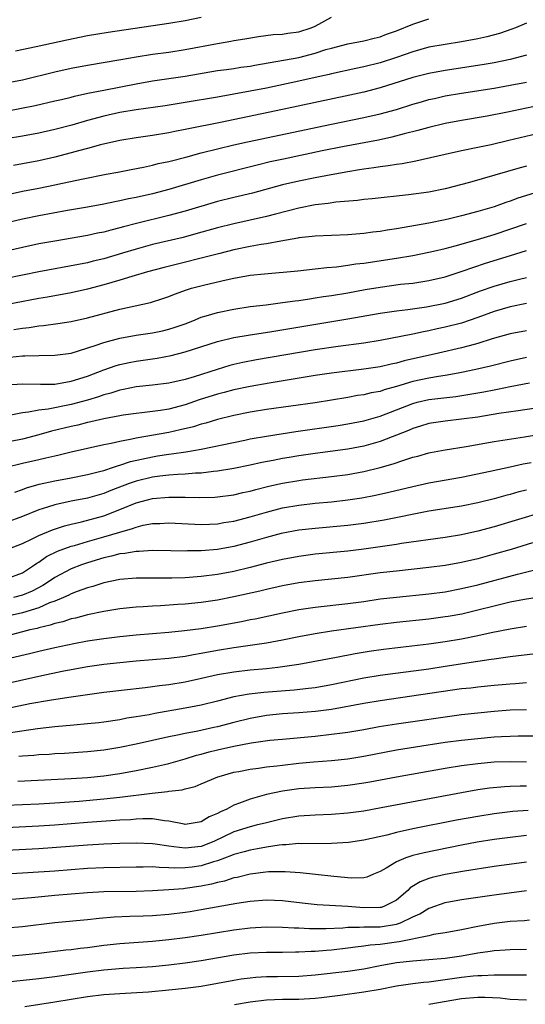
# Model space of a CAD drawing. Units: inches. Extents: x 2595000 to 2598000, y 1542000 to 1545000.
# Drawn here: x 2595295 to 2595357, y 1543267 to 1543388 of the extents above; entities that cross this region are included whole.
import ezdxf

# ---------------------------------------------------------------- set-up
doc = ezdxf.new("R2010")
doc.units = ezdxf.units.IN
doc.header["$MEASUREMENT"] = 0
doc.layers.add('LD25951542_2ft', color=253, linetype='Continuous')

msp = doc.modelspace()

# ---------------------------------------------------------------- linework, layer by layer
at = {"layer": 'LD25951542_2ft'}
for points, elevation in [([(2595293, 1543380.24), (2595295, 1543380.63), (2595299, 1543381.58), (2595301, 1543382.03), (2595303, 1543382.42), (2595307.11, 1543383.11), (2595309, 1543383.45), (2595311, 1543383.75), (2595313, 1543384.01), (2595315, 1543384.32), (2595319, 1543385.09), (2595320.65, 1543385.35), (2595321, 1543385.43), (2595322.35, 1543385.65), (2595324.05, 1543385.95), (2595325.83, 1543386.17), (2595327, 1543386.23), (2595327.66, 1543386.34), (2595329, 1543386.49), (2595330.51, 1543387), (2595331, 1543387.21), (2595333, 1543388.31)], 7852), ([(2595293, 1543376.78), (2595294.89, 1543377.11), (2595296.55, 1543377.45), (2595299, 1543378.02), (2595299.79, 1543378.21), (2595301, 1543378.49), (2595301.4, 1543378.6), (2595303.04, 1543378.96), (2595305, 1543379.35), (2595309, 1543380.12), (2595311, 1543380.47), (2595315, 1543381.05), (2595319, 1543381.74), (2595320.1, 1543381.9), (2595321, 1543382.01), (2595321.85, 1543382.15), (2595323, 1543382.3), (2595323.59, 1543382.41), (2595329, 1543383.37), (2595331, 1543383.87), (2595332.33, 1543384.33), (2595333, 1543384.52), (2595335, 1543385.04), (2595337, 1543385.41), (2595338.26, 1543385.74), (2595339, 1543385.89), (2595339.79, 1543386.21), (2595341, 1543386.62), (2595343, 1543387.44), (2595345, 1543388.09)], 7850), ([(2595294.16, 1543384.16), (2595296.69, 1543384.69), (2595300.47, 1543385.53), (2595303, 1543386.04), (2595305.53, 1543386.46), (2595313, 1543387.57), (2595315, 1543387.9), (2595317, 1543388.32)], 7854), ([(2595357, 1543387.57), (2595355.63, 1543387), (2595355.18, 1543386.82), (2595353.69, 1543386.31), (2595352.12, 1543385.88), (2595351, 1543385.64), (2595349, 1543385.28), (2595347, 1543384.97), (2595345, 1543384.61), (2595343, 1543384.07), (2595341, 1543383.37), (2595339, 1543382.7), (2595337, 1543382.2), (2595335.99, 1543382.01), (2595333, 1543381.34), (2595332.73, 1543381.27), (2595331, 1543380.88), (2595329, 1543380.44), (2595325, 1543379.6), (2595323, 1543379.21), (2595319, 1543378.49), (2595315, 1543377.81), (2595312.57, 1543377.43), (2595309, 1543376.93), (2595307, 1543376.59), (2595305, 1543376.15), (2595303, 1543375.61), (2595301.06, 1543375.06), (2595299, 1543374.52), (2595297, 1543374.06), (2595295, 1543373.67), (2595293, 1543373.36)], 7848), ([(2595357, 1543383.64), (2595355, 1543383.1), (2595353, 1543382.7), (2595351.54, 1543382.46), (2595347, 1543381.74), (2595345, 1543381.38), (2595343, 1543380.89), (2595339, 1543379.63), (2595337, 1543379.11), (2595335.27, 1543378.73), (2595327, 1543376.97), (2595319.38, 1543375.38), (2595315.41, 1543374.59), (2595315, 1543374.49), (2595313.74, 1543374.26), (2595313, 1543374.1), (2595311, 1543373.78), (2595309, 1543373.5), (2595307, 1543373.17), (2595304.62, 1543372.62), (2595303, 1543372.18), (2595301.89, 1543371.89), (2595301, 1543371.64), (2595299, 1543371.12), (2595297, 1543370.65), (2595295, 1543370.27), (2595293.91, 1543370.09)], 7846), ([(2595293, 1543366.49), (2595295, 1543366.91), (2595297, 1543367.3), (2595299, 1543367.71), (2595299.93, 1543367.93), (2595302.46, 1543368.46), (2595305.32, 1543369), (2595306.73, 1543369.27), (2595308.39, 1543369.61), (2595309.89, 1543369.89), (2595311, 1543370.13), (2595311.69, 1543370.31), (2595313, 1543370.57), (2595313.33, 1543370.67), (2595315.1, 1543371.1), (2595317, 1543371.62), (2595319, 1543372.13), (2595321, 1543372.62), (2595322.67, 1543373), (2595333, 1543375.18), (2595337, 1543375.98), (2595339, 1543376.43), (2595341, 1543376.98), (2595343, 1543377.61), (2595344.08, 1543377.92), (2595345, 1543378.18), (2595345.66, 1543378.33), (2595347, 1543378.63), (2595349, 1543378.98), (2595353, 1543379.59), (2595355, 1543379.94), (2595357, 1543380.34)], 7844), ([(2595358.56, 1543377.44), (2595354.64, 1543376.64), (2595352.16, 1543376.16), (2595349, 1543375.62), (2595347, 1543375.25), (2595345, 1543374.77), (2595343.63, 1543374.37), (2595341.96, 1543373.96), (2595340.45, 1543373.55), (2595338.8, 1543373.2), (2595334.36, 1543372.36), (2595331.87, 1543371.87), (2595327.12, 1543370.88), (2595325.48, 1543370.52), (2595323.87, 1543370.13), (2595319, 1543368.89), (2595317, 1543368.32), (2595313, 1543367.12), (2595311, 1543366.6), (2595309, 1543366.16), (2595308.03, 1543365.97), (2595307, 1543365.73), (2595306.38, 1543365.62), (2595305, 1543365.33), (2595303, 1543364.97), (2595300.56, 1543364.56), (2595297, 1543363.91), (2595295, 1543363.49), (2595291, 1543362.56)], 7842), ([(2595359.7, 1543374.3), (2595354.83, 1543373.17), (2595352.64, 1543372.64), (2595351, 1543372.28), (2595349, 1543371.88), (2595347, 1543371.45), (2595343.4, 1543370.6), (2595341.71, 1543370.29), (2595341, 1543370.21), (2595339.97, 1543370.03), (2595339, 1543369.93), (2595338.21, 1543369.79), (2595337, 1543369.64), (2595336.46, 1543369.54), (2595335, 1543369.31), (2595332.95, 1543368.95), (2595331, 1543368.58), (2595329, 1543368.17), (2595327, 1543367.69), (2595323.3, 1543366.7), (2595321, 1543366.15), (2595319, 1543365.65), (2595315, 1543364.47), (2595313, 1543363.92), (2595309.04, 1543362.96), (2595307.44, 1543362.56), (2595307, 1543362.42), (2595305.86, 1543362.14), (2595305, 1543361.9), (2595304.25, 1543361.75), (2595303, 1543361.48), (2595299, 1543360.8), (2595297, 1543360.44), (2595295, 1543360.01), (2595291, 1543359.12)], 7840), ([(2595357, 1543370.01), (2595356.2, 1543369.8), (2595350, 1543368), (2595347, 1543367.21), (2595345, 1543366.82), (2595342.47, 1543366.47), (2595338.01, 1543365.99), (2595337, 1543365.91), (2595336.21, 1543365.79), (2595333.56, 1543365.56), (2595332.6, 1543365.4), (2595331, 1543365.23), (2595329, 1543364.86), (2595326.12, 1543364.12), (2595325, 1543363.82), (2595321, 1543362.92), (2595319, 1543362.42), (2595316.33, 1543361.67), (2595314.75, 1543361.25), (2595311, 1543360.36), (2595309, 1543359.82), (2595307.29, 1543359.29), (2595305, 1543358.61), (2595303.69, 1543358.31), (2595303, 1543358.13), (2595301.91, 1543357.91), (2595297, 1543357), (2595293, 1543356.18)], 7838), ([(2595359, 1543367.03), (2595355.94, 1543366.06), (2595355, 1543365.72), (2595354.45, 1543365.55), (2595353, 1543365.02), (2595351, 1543364.42), (2595349, 1543363.88), (2595347.52, 1543363.52), (2595347, 1543363.4), (2595345, 1543363), (2595341, 1543362.3), (2595339.86, 1543362.14), (2595339, 1543361.98), (2595338.11, 1543361.89), (2595337, 1543361.72), (2595335, 1543361.56), (2595333, 1543361.5), (2595331, 1543361.41), (2595330.65, 1543361.35), (2595329, 1543361.18), (2595328.86, 1543361.14), (2595326.8, 1543360.8), (2595325, 1543360.47), (2595324.37, 1543360.37), (2595323, 1543360.11), (2595321, 1543359.7), (2595319.28, 1543359.28), (2595312.45, 1543357.55), (2595310.37, 1543357), (2595308.44, 1543356.44), (2595307, 1543355.99), (2595305, 1543355.4), (2595303, 1543354.87), (2595301, 1543354.43), (2595298.1, 1543353.9), (2595297, 1543353.72), (2595291, 1543352.59)], 7836), ([(2595293.93, 1543349.93), (2595295, 1543350.09), (2595295.83, 1543350.17), (2595297, 1543350.36), (2595297.6, 1543350.4), (2595299.35, 1543350.65), (2595301, 1543350.93), (2595303, 1543351.37), (2595307, 1543352.42), (2595310.75, 1543353.25), (2595312.27, 1543353.73), (2595313, 1543353.99), (2595313.72, 1543354.28), (2595315.19, 1543354.81), (2595315.81, 1543355), (2595317.43, 1543355.43), (2595320.04, 1543356.04), (2595321, 1543356.24), (2595323, 1543356.59), (2595324.79, 1543356.79), (2595328.85, 1543357.15), (2595331, 1543357.37), (2595332.45, 1543357.55), (2595333.63, 1543357.63), (2595335, 1543357.82), (2595336.01, 1543357.99), (2595337, 1543358.09), (2595341, 1543358.71), (2595343, 1543359.03), (2595345, 1543359.42), (2595345.54, 1543359.54), (2595347, 1543359.89), (2595348.2, 1543360.2), (2595350.98, 1543360.98), (2595353, 1543361.62), (2595357, 1543362.95)], 7834), ([(2595293.46, 1543346.54), (2595295, 1543346.71), (2595295.3, 1543346.7), (2595297, 1543346.74), (2595299, 1543346.76), (2595301, 1543347.03), (2595303.95, 1543347.95), (2595305, 1543348.33), (2595307, 1543348.88), (2595309, 1543349.23), (2595311, 1543349.5), (2595312.24, 1543349.76), (2595313, 1543349.95), (2595313.79, 1543350.21), (2595315, 1543350.64), (2595315.95, 1543351), (2595317, 1543351.43), (2595317.59, 1543351.59), (2595319, 1543352.02), (2595321, 1543352.44), (2595323, 1543352.74), (2595324.97, 1543352.97), (2595327, 1543353.23), (2595328.54, 1543353.46), (2595329, 1543353.51), (2595330.29, 1543353.71), (2595331, 1543353.8), (2595332.03, 1543353.97), (2595333, 1543354.1), (2595335, 1543354.44), (2595337.16, 1543354.84), (2595339, 1543355.15), (2595341.48, 1543355.48), (2595343, 1543355.64), (2595345, 1543355.93), (2595347, 1543356.4), (2595349.08, 1543357.08), (2595351.93, 1543358.07), (2595355.03, 1543359.03), (2595357, 1543359.62)], 7832), ([(2595293, 1543343.12), (2595295, 1543343.25), (2595297.21, 1543343.21), (2595299, 1543343.23), (2595301, 1543343.56), (2595303, 1543344.21), (2595305, 1543344.97), (2595306.51, 1543345.49), (2595307, 1543345.64), (2595308.12, 1543345.88), (2595309, 1543346.05), (2595311.59, 1543346.41), (2595313.28, 1543346.72), (2595315, 1543347.17), (2595319, 1543348.45), (2595321, 1543348.93), (2595322.77, 1543349.23), (2595325.67, 1543349.67), (2595335, 1543351.22), (2595339, 1543351.94), (2595341, 1543352.24), (2595342.39, 1543352.39), (2595344.71, 1543352.71), (2595347, 1543353.16), (2595349, 1543353.77), (2595351.34, 1543354.67), (2595353, 1543355.25), (2595355, 1543355.84), (2595356.12, 1543356.12), (2595357, 1543356.33)], 7830), ([(2595357, 1543353.11), (2595355, 1543352.72), (2595353, 1543352.14), (2595351, 1543351.4), (2595349, 1543350.71), (2595347, 1543350.21), (2595346, 1543350), (2595345, 1543349.78), (2595344.34, 1543349.66), (2595343, 1543349.37), (2595339, 1543348.59), (2595337, 1543348.25), (2595333.84, 1543347.84), (2595331, 1543347.43), (2595323.8, 1543346.2), (2595322.12, 1543345.88), (2595321, 1543345.63), (2595320.5, 1543345.5), (2595318.97, 1543345.03), (2595316.11, 1543344.11), (2595315, 1543343.79), (2595313, 1543343.33), (2595311, 1543343.07), (2595309, 1543342.87), (2595307.45, 1543342.55), (2595307, 1543342.48), (2595305.88, 1543342.12), (2595305, 1543341.9), (2595304.34, 1543341.66), (2595303, 1543341.26), (2595301, 1543340.72), (2595298.15, 1543340.15), (2595297, 1543340.02), (2595295.75, 1543339.75), (2595295, 1543339.68), (2595293.37, 1543339.37)], 7828), ([(2595357, 1543349.78), (2595355, 1543349.4), (2595352.78, 1543348.78), (2595351, 1543348.21), (2595349.94, 1543347.94), (2595349, 1543347.67), (2595346.17, 1543347), (2595341.94, 1543346.06), (2595341, 1543345.79), (2595340.34, 1543345.66), (2595339, 1543345.35), (2595337, 1543345.06), (2595333, 1543344.57), (2595331, 1543344.27), (2595325.34, 1543343.34), (2595323, 1543342.94), (2595321, 1543342.52), (2595319.81, 1543342.19), (2595319, 1543342), (2595316.73, 1543341.27), (2595315, 1543340.66), (2595313, 1543340.15), (2595311.98, 1543339.98), (2595309.68, 1543339.68), (2595309, 1543339.62), (2595307.39, 1543339.39), (2595307, 1543339.33), (2595305, 1543338.95), (2595303.43, 1543338.57), (2595303, 1543338.48), (2595301.82, 1543338.18), (2595301, 1543338), (2595298.58, 1543337.42), (2595297, 1543336.98), (2595295, 1543336.47), (2595291.82, 1543335.82)], 7826), ([(2595357, 1543346.47), (2595355, 1543346.03), (2595352.58, 1543345.42), (2595350.76, 1543345), (2595349, 1543344.64), (2595348.58, 1543344.58), (2595347, 1543344.29), (2595346.17, 1543344.17), (2595345, 1543343.96), (2595343, 1543343.52), (2595341, 1543342.91), (2595339.49, 1543342.5), (2595339, 1543342.32), (2595337.87, 1543342.13), (2595337, 1543341.91), (2595336.2, 1543341.8), (2595335, 1543341.58), (2595331, 1543340.93), (2595325, 1543340.08), (2595323, 1543339.75), (2595321, 1543339.35), (2595319, 1543338.87), (2595317.57, 1543338.43), (2595317, 1543338.29), (2595316.03, 1543337.97), (2595314.42, 1543337.58), (2595313, 1543337.29), (2595309, 1543336.58), (2595308.44, 1543336.44), (2595307, 1543336.18), (2595305.92, 1543335.92), (2595305, 1543335.75), (2595303, 1543335.31), (2595301, 1543334.84), (2595299.52, 1543334.48), (2595299, 1543334.38), (2595297.9, 1543334.1), (2595297, 1543333.92), (2595295, 1543333.48), (2595293, 1543332.98)], 7824), ([(2595294.05, 1543329.95), (2595295, 1543330.28), (2595295.52, 1543330.48), (2595297.08, 1543330.92), (2595299, 1543331.33), (2595301, 1543331.7), (2595303, 1543332.1), (2595304.46, 1543332.46), (2595305, 1543332.61), (2595306.22, 1543333), (2595306.8, 1543333.2), (2595307, 1543333.25), (2595308.3, 1543333.7), (2595311, 1543334.3), (2595311.61, 1543334.39), (2595313, 1543334.62), (2595313.35, 1543334.65), (2595315.1, 1543334.9), (2595317, 1543335.21), (2595322.34, 1543336.34), (2595323, 1543336.48), (2595325, 1543336.83), (2595328.61, 1543337.39), (2595333.85, 1543338.15), (2595335, 1543338.33), (2595337, 1543338.72), (2595339, 1543339.28), (2595341, 1543340.05), (2595343, 1543340.85), (2595343.56, 1543341), (2595345, 1543341.33), (2595348.3, 1543341.7), (2595351, 1543342.13), (2595351.75, 1543342.25), (2595353, 1543342.51), (2595353.42, 1543342.58), (2595355, 1543342.91), (2595357.36, 1543343.36)], 7822), ([(2595359, 1543340.39), (2595355.95, 1543339.95), (2595353.59, 1543339.59), (2595351, 1543339.17), (2595349, 1543338.89), (2595347, 1543338.66), (2595345, 1543338.37), (2595343.95, 1543338.05), (2595343, 1543337.77), (2595342.47, 1543337.53), (2595339, 1543336.17), (2595337, 1543335.61), (2595335, 1543335.22), (2595331, 1543334.7), (2595329, 1543334.4), (2595327.8, 1543334.2), (2595327, 1543334.07), (2595325.83, 1543333.83), (2595324.43, 1543333.57), (2595323, 1543333.26), (2595321, 1543332.86), (2595319, 1543332.52), (2595318.48, 1543332.48), (2595317, 1543332.29), (2595316.27, 1543332.27), (2595315, 1543332.15), (2595314.11, 1543332.11), (2595313, 1543332.01), (2595311.89, 1543331.89), (2595311, 1543331.77), (2595309, 1543331.31), (2595308.13, 1543331), (2595305.86, 1543330.14), (2595305, 1543329.78), (2595303, 1543329.21), (2595301, 1543328.83), (2595299, 1543328.39), (2595298.08, 1543328.08), (2595297, 1543327.75), (2595295, 1543326.94), (2595293, 1543326.22)], 7820), ([(2595293.43, 1543323), (2595295, 1543323.62), (2595296.21, 1543324.21), (2595297, 1543324.63), (2595298.68, 1543325.32), (2595300.19, 1543325.81), (2595301, 1543326.01), (2595302.28, 1543326.28), (2595305, 1543327.01), (2595307, 1543327.81), (2595309, 1543328.64), (2595310.38, 1543329), (2595311, 1543329.15), (2595313, 1543329.31), (2595314.69, 1543329.31), (2595315, 1543329.32), (2595316.72, 1543329.28), (2595318.67, 1543329.33), (2595319, 1543329.35), (2595321, 1543329.62), (2595322.11, 1543329.89), (2595323, 1543330.08), (2595323.72, 1543330.28), (2595325.32, 1543330.68), (2595327, 1543331.05), (2595329, 1543331.39), (2595329.45, 1543331.45), (2595333, 1543331.85), (2595335, 1543332.12), (2595337, 1543332.48), (2595339, 1543332.97), (2595340.58, 1543333.42), (2595341.89, 1543333.89), (2595343, 1543334.22), (2595343.63, 1543334.37), (2595345, 1543334.77), (2595345.19, 1543334.81), (2595347, 1543335.15), (2595349.56, 1543335.56), (2595353, 1543336.16), (2595356.73, 1543336.73), (2595359, 1543337.12)], 7818), ([(2595293, 1543319.28), (2595295, 1543320.02), (2595296.5, 1543321), (2595296.78, 1543321.21), (2595297, 1543321.34), (2595297.97, 1543322.03), (2595299.32, 1543322.68), (2595301, 1543323.29), (2595301.39, 1543323.39), (2595303, 1543323.88), (2595305, 1543324.44), (2595307, 1543325.03), (2595308.54, 1543325.46), (2595309, 1543325.65), (2595309.87, 1543325.87), (2595311, 1543326.07), (2595311.9, 1543326.1), (2595313, 1543326.17), (2595317, 1543325.98), (2595318.01, 1543326.01), (2595319, 1543326.06), (2595319.79, 1543326.21), (2595321, 1543326.39), (2595323, 1543326.91), (2595325, 1543327.49), (2595327, 1543328), (2595329, 1543328.35), (2595331, 1543328.57), (2595333, 1543328.75), (2595335, 1543328.99), (2595336.74, 1543329.26), (2595338.44, 1543329.56), (2595340.08, 1543329.92), (2595343, 1543330.65), (2595345, 1543331.09), (2595349, 1543331.8), (2595352.52, 1543332.52), (2595355, 1543333.04), (2595356.6, 1543333.4), (2595357.58, 1543333.58)], 7816), ([(2595357, 1543330.2), (2595356.04, 1543329.96), (2595355, 1543329.66), (2595354.47, 1543329.53), (2595353, 1543329.12), (2595351, 1543328.62), (2595349, 1543328.21), (2595345, 1543327.6), (2595339.5, 1543326.5), (2595337, 1543326.1), (2595335, 1543325.85), (2595331, 1543325.49), (2595329, 1543325.25), (2595326.84, 1543324.84), (2595325, 1543324.37), (2595323, 1543323.78), (2595321, 1543323.26), (2595319, 1543322.9), (2595317, 1543322.73), (2595315.29, 1543322.71), (2595315, 1543322.7), (2595313.26, 1543322.74), (2595311, 1543322.75), (2595309.35, 1543322.65), (2595309, 1543322.65), (2595307.6, 1543322.4), (2595307, 1543322.35), (2595305.94, 1543322.06), (2595305, 1543321.86), (2595303, 1543321.26), (2595302.25, 1543321), (2595301, 1543320.51), (2595299, 1543319.47), (2595298.33, 1543319), (2595297.52, 1543318.48), (2595296.21, 1543317.79), (2595295, 1543317.28), (2595293.91, 1543317)], 7814), ([(2595359, 1543327.49), (2595353, 1543325.67), (2595351, 1543325.13), (2595349, 1543324.69), (2595347, 1543324.36), (2595341.62, 1543323.62), (2595341, 1543323.52), (2595337, 1543322.94), (2595335, 1543322.69), (2595331, 1543322.3), (2595329, 1543322.05), (2595327, 1543321.68), (2595325, 1543321.21), (2595323, 1543320.69), (2595321, 1543320.2), (2595319, 1543319.83), (2595317, 1543319.57), (2595315, 1543319.42), (2595313.36, 1543319.36), (2595309, 1543319.35), (2595307, 1543319.2), (2595305, 1543318.79), (2595303.65, 1543318.35), (2595303, 1543318.19), (2595301.74, 1543317.74), (2595301, 1543317.45), (2595300.71, 1543317.29), (2595300.06, 1543317), (2595299, 1543316.56), (2595298.32, 1543316.32), (2595297, 1543315.73), (2595295, 1543315.11), (2595293, 1543314.66)], 7812), ([(2595357.72, 1543323.72), (2595355.09, 1543322.91), (2595353, 1543322.3), (2595351, 1543321.76), (2595349, 1543321.31), (2595347, 1543320.94), (2595345, 1543320.67), (2595341, 1543320.25), (2595339, 1543320.01), (2595335, 1543319.45), (2595333, 1543319.24), (2595331, 1543319.06), (2595329, 1543318.8), (2595327, 1543318.43), (2595325, 1543317.99), (2595324.21, 1543317.79), (2595321, 1543317.06), (2595319, 1543316.67), (2595317, 1543316.37), (2595315, 1543316.18), (2595314.12, 1543316.12), (2595311.97, 1543315.97), (2595311, 1543315.93), (2595309.83, 1543315.83), (2595309, 1543315.79), (2595307, 1543315.59), (2595305, 1543315.28), (2595303, 1543314.86), (2595301.53, 1543314.47), (2595301, 1543314.37), (2595299.98, 1543314.02), (2595299, 1543313.81), (2595298.41, 1543313.59), (2595297, 1543313.27), (2595296.8, 1543313.2), (2595295.9, 1543313), (2595295, 1543312.76), (2595293, 1543312.26)], 7810), ([(2595293.59, 1543309.59), (2595295.88, 1543310.12), (2595297, 1543310.4), (2595299, 1543310.86), (2595301.34, 1543311.34), (2595303, 1543311.65), (2595305, 1543311.96), (2595307, 1543312.2), (2595309, 1543312.4), (2595313, 1543312.75), (2595314.94, 1543312.94), (2595317, 1543313.2), (2595319, 1543313.51), (2595321.95, 1543314.05), (2595323, 1543314.27), (2595323.62, 1543314.38), (2595327, 1543315.12), (2595329, 1543315.51), (2595331, 1543315.82), (2595335, 1543316.27), (2595337, 1543316.52), (2595339, 1543316.81), (2595341, 1543317.05), (2595345, 1543317.44), (2595347, 1543317.71), (2595349, 1543318.08), (2595351, 1543318.55), (2595355.88, 1543319.88), (2595358.51, 1543320.51)], 7808), ([(2595360.65, 1543317.35), (2595356.75, 1543316.75), (2595355, 1543316.41), (2595353, 1543315.93), (2595351, 1543315.42), (2595349.04, 1543314.96), (2595347.35, 1543314.65), (2595347, 1543314.6), (2595345, 1543314.34), (2595341, 1543313.92), (2595339, 1543313.68), (2595333, 1543312.85), (2595331, 1543312.53), (2595329, 1543312.16), (2595327, 1543311.76), (2595325, 1543311.39), (2595323, 1543311.09), (2595321, 1543310.82), (2595319, 1543310.5), (2595317, 1543310.12), (2595316.04, 1543309.96), (2595315, 1543309.75), (2595313, 1543309.49), (2595309, 1543309.16), (2595306.98, 1543308.98), (2595305, 1543308.76), (2595303, 1543308.46), (2595299.9, 1543307.9), (2595297.38, 1543307.38), (2595291.86, 1543306.14)], 7806), ([(2595357, 1543313.41), (2595355, 1543313.1), (2595352.64, 1543312.64), (2595351, 1543312.28), (2595349, 1543311.87), (2595347, 1543311.54), (2595345, 1543311.27), (2595339.4, 1543310.6), (2595337.65, 1543310.35), (2595335.92, 1543310.08), (2595333.63, 1543309.63), (2595329, 1543308.78), (2595327, 1543308.46), (2595326.41, 1543308.41), (2595325, 1543308.23), (2595323, 1543308.05), (2595321, 1543307.82), (2595319, 1543307.47), (2595317.02, 1543307.02), (2595315, 1543306.58), (2595313, 1543306.26), (2595311.86, 1543306.14), (2595311, 1543306), (2595310.09, 1543305.91), (2595309, 1543305.77), (2595308.3, 1543305.7), (2595305, 1543305.32), (2595300.71, 1543304.71), (2595298.35, 1543304.35), (2595295.91, 1543303.91), (2595293, 1543303.33)], 7804), ([(2595358.09, 1543310.09), (2595355, 1543309.7), (2595354.4, 1543309.6), (2595353, 1543309.43), (2595352.64, 1543309.36), (2595351, 1543309.14), (2595347, 1543308.5), (2595345, 1543308.2), (2595339, 1543307.39), (2595337, 1543307.07), (2595333, 1543306.26), (2595331, 1543305.91), (2595330.2, 1543305.8), (2595328.41, 1543305.59), (2595324.68, 1543305.32), (2595322.88, 1543305.12), (2595321, 1543304.77), (2595319, 1543304.26), (2595317, 1543303.78), (2595315, 1543303.39), (2595311.27, 1543302.73), (2595310.58, 1543302.58), (2595309, 1543302.31), (2595307.85, 1543302.15), (2595307, 1543301.98), (2595305, 1543301.69), (2595304.39, 1543301.61), (2595303, 1543301.46), (2595301.32, 1543301.32), (2595299, 1543301.1), (2595296.84, 1543300.84), (2595293, 1543300.3)], 7802), ([(2595357, 1543306.49), (2595355.63, 1543306.37), (2595355, 1543306.34), (2595353, 1543306.18), (2595351, 1543305.99), (2595350.13, 1543305.87), (2595349, 1543305.75), (2595339, 1543304.29), (2595337, 1543303.96), (2595333, 1543303.24), (2595331.03, 1543302.97), (2595329, 1543302.8), (2595327, 1543302.68), (2595325, 1543302.49), (2595323, 1543302.14), (2595321, 1543301.64), (2595319, 1543301.1), (2595318.56, 1543301), (2595316.57, 1543300.57), (2595315, 1543300.29), (2595314.07, 1543300.07), (2595313, 1543299.87), (2595309, 1543298.96), (2595307, 1543298.56), (2595305, 1543298.24), (2595303, 1543298.02), (2595300.17, 1543297.83), (2595299, 1543297.78), (2595298.28, 1543297.72), (2595297, 1543297.66), (2595296.41, 1543297.59), (2595295, 1543297.5), (2595294.55, 1543297.45)], 7800), ([(2595294.44, 1543294.44), (2595301, 1543294.74), (2595303, 1543294.87), (2595305, 1543295.07), (2595307, 1543295.37), (2595309, 1543295.73), (2595311, 1543296.14), (2595312.49, 1543296.49), (2595313, 1543296.6), (2595315, 1543297.17), (2595316.4, 1543297.6), (2595317, 1543297.74), (2595317.98, 1543298.02), (2595319, 1543298.27), (2595321, 1543298.74), (2595323.15, 1543299.15), (2595325.44, 1543299.45), (2595327, 1543299.6), (2595331, 1543299.97), (2595333, 1543300.19), (2595334.38, 1543300.38), (2595335, 1543300.45), (2595337, 1543300.78), (2595338.87, 1543301.13), (2595341, 1543301.48), (2595349, 1543302.6), (2595351, 1543302.83), (2595353, 1543303.02), (2595355, 1543303.17), (2595357, 1543303.24)], 7798), ([(2595293, 1543291.48), (2595297, 1543291.65), (2595299, 1543291.76), (2595301.98, 1543291.98), (2595305, 1543292.24), (2595307, 1543292.45), (2595310.96, 1543292.96), (2595312.84, 1543293.16), (2595313, 1543293.19), (2595314.63, 1543293.37), (2595315, 1543293.48), (2595316.23, 1543293.77), (2595317, 1543294.08), (2595319.05, 1543294.95), (2595319.2, 1543295), (2595321, 1543295.51), (2595321.61, 1543295.61), (2595323, 1543295.9), (2595324.02, 1543296.02), (2595325, 1543296.17), (2595326.3, 1543296.3), (2595327, 1543296.4), (2595329, 1543296.62), (2595330.8, 1543296.8), (2595333, 1543296.97), (2595335, 1543297.17), (2595337, 1543297.48), (2595341, 1543298.26), (2595343.35, 1543298.65), (2595347, 1543299.2), (2595349, 1543299.46), (2595351, 1543299.68), (2595353, 1543299.86), (2595353.92, 1543299.92), (2595355, 1543299.96), (2595355.98, 1543299.98), (2595357.98, 1543299.98)], 7796), ([(2595357, 1543296.77), (2595355, 1543296.8), (2595353, 1543296.74), (2595351, 1543296.56), (2595349, 1543296.3), (2595347, 1543295.97), (2595341, 1543294.91), (2595337.71, 1543294.29), (2595337, 1543294.17), (2595335, 1543293.87), (2595333, 1543293.7), (2595331, 1543293.6), (2595329, 1543293.46), (2595327, 1543293.19), (2595325, 1543292.77), (2595323, 1543292.21), (2595321.71, 1543291.71), (2595321, 1543291.47), (2595320.12, 1543291), (2595319.34, 1543290.66), (2595319, 1543290.45), (2595317.98, 1543290.02), (2595317, 1543289.41), (2595315, 1543289.11), (2595314.88, 1543289.12), (2595313, 1543289.51), (2595312.47, 1543289.53), (2595311, 1543289.78), (2595309.8, 1543289.8), (2595309, 1543289.75), (2595308.31, 1543289.69), (2595307, 1543289.62), (2595306.43, 1543289.57), (2595303, 1543289.34), (2595299, 1543289.03), (2595297, 1543288.89), (2595293, 1543288.7)], 7794), ([(2595357, 1543293.8), (2595356.2, 1543293.8), (2595355, 1543293.76), (2595354.27, 1543293.73), (2595352.46, 1543293.55), (2595351, 1543293.34), (2595349, 1543293), (2595339.13, 1543291.13), (2595337, 1543290.75), (2595335, 1543290.48), (2595333, 1543290.33), (2595331, 1543290.25), (2595329, 1543290.11), (2595327, 1543289.78), (2595325, 1543289.32), (2595323.76, 1543289), (2595323, 1543288.83), (2595321, 1543288.18), (2595318.56, 1543287), (2595317, 1543286.4), (2595315, 1543286.18), (2595313.63, 1543286.37), (2595313, 1543286.42), (2595311.31, 1543286.69), (2595311, 1543286.72), (2595309, 1543286.8), (2595307, 1543286.75), (2595305, 1543286.67), (2595303, 1543286.56), (2595297, 1543286.1), (2595293, 1543285.9)], 7792), ([(2595357.18, 1543290.82), (2595355.31, 1543290.69), (2595353, 1543290.4), (2595351, 1543290.1), (2595348.37, 1543289.63), (2595343, 1543288.55), (2595341, 1543288.11), (2595339.8, 1543287.8), (2595337, 1543287.16), (2595335.11, 1543286.89), (2595333, 1543286.76), (2595329.26, 1543286.74), (2595329, 1543286.75), (2595327.39, 1543286.61), (2595327, 1543286.61), (2595326.57, 1543286.57), (2595325, 1543286.32), (2595323.9, 1543286.1), (2595323, 1543285.96), (2595322.27, 1543285.73), (2595321, 1543285.4), (2595320.73, 1543285.27), (2595319, 1543284.64), (2595318.5, 1543284.5), (2595317, 1543284.02), (2595315.86, 1543283.86), (2595315, 1543283.76), (2595313.74, 1543283.74), (2595313, 1543283.79), (2595311.8, 1543283.8), (2595311, 1543283.88), (2595309.85, 1543283.85), (2595309, 1543283.87), (2595305, 1543283.79), (2595303, 1543283.68), (2595299, 1543283.36), (2595293.02, 1543282.98)], 7790), ([(2595357, 1543287.75), (2595355, 1543287.51), (2595353, 1543287.26), (2595350.94, 1543286.94), (2595349, 1543286.57), (2595344.39, 1543285.61), (2595343, 1543285.27), (2595342.14, 1543285), (2595341, 1543284.52), (2595339.74, 1543283.74), (2595339, 1543283.34), (2595338.16, 1543283), (2595337.36, 1543282.64), (2595337, 1543282.56), (2595335.48, 1543282.52), (2595333.29, 1543282.71), (2595331.06, 1543282.94), (2595329.15, 1543283.15), (2595327.3, 1543283.3), (2595325.26, 1543283.26), (2595323, 1543282.98), (2595321.4, 1543282.59), (2595321, 1543282.53), (2595319.85, 1543282.15), (2595319, 1543281.98), (2595318.24, 1543281.76), (2595317, 1543281.52), (2595315, 1543281.22), (2595314.79, 1543281.21), (2595313, 1543281.05), (2595311, 1543280.95), (2595309, 1543280.88), (2595305, 1543280.81), (2595303, 1543280.7), (2595299, 1543280.38), (2595296.1, 1543280.1), (2595291.72, 1543279.72)], 7788), ([(2595357, 1543284.45), (2595353, 1543283.92), (2595349.37, 1543283.37), (2595347, 1543282.95), (2595345.41, 1543282.59), (2595345, 1543282.46), (2595343.93, 1543282.07), (2595342.7, 1543281.3), (2595342.41, 1543281), (2595341, 1543279.81), (2595339.44, 1543279), (2595339.11, 1543278.89), (2595339, 1543278.88), (2595337, 1543278.84), (2595335, 1543279), (2595331.23, 1543279.23), (2595329.42, 1543279.43), (2595327, 1543279.73), (2595325, 1543279.8), (2595323, 1543279.62), (2595321.37, 1543279.37), (2595317, 1543278.6), (2595315.62, 1543278.38), (2595315, 1543278.29), (2595313, 1543278.05), (2595311, 1543277.89), (2595309.84, 1543277.84), (2595308.21, 1543277.79), (2595306.3, 1543277.7), (2595304.45, 1543277.55), (2595303, 1543277.4), (2595299, 1543277.01), (2595295, 1543276.54), (2595293, 1543276.36)], 7786), ([(2595291, 1543272.72), (2595295, 1543273.07), (2595297, 1543273.28), (2595300.32, 1543273.68), (2595301, 1543273.74), (2595302.11, 1543273.89), (2595303, 1543273.99), (2595305, 1543274.26), (2595307, 1543274.48), (2595311, 1543274.76), (2595313, 1543274.95), (2595315, 1543275.21), (2595317, 1543275.5), (2595321, 1543276.14), (2595323, 1543276.4), (2595325, 1543276.53), (2595327, 1543276.5), (2595328.4, 1543276.4), (2595329, 1543276.38), (2595330.31, 1543276.31), (2595332.31, 1543276.31), (2595334.4, 1543276.4), (2595335, 1543276.46), (2595336.46, 1543276.46), (2595337, 1543276.51), (2595338.51, 1543276.51), (2595339, 1543276.54), (2595341, 1543276.84), (2595341.48, 1543277), (2595343, 1543277.73), (2595343.89, 1543278.11), (2595345, 1543278.82), (2595345.14, 1543278.86), (2595347, 1543279.52), (2595349, 1543279.88), (2595351, 1543280.18), (2595353, 1543280.46), (2595357, 1543280.97)], 7784), ([(2595357.34, 1543277.34), (2595356.74, 1543277.26), (2595355, 1543277.16), (2595353, 1543276.94), (2595351, 1543276.58), (2595349, 1543276.16), (2595347, 1543275.79), (2595345.57, 1543275.57), (2595345, 1543275.43), (2595341.34, 1543274.66), (2595341, 1543274.62), (2595339, 1543274.35), (2595337.75, 1543274.25), (2595337, 1543274.13), (2595335.98, 1543274.02), (2595335, 1543273.88), (2595333, 1543273.66), (2595332.38, 1543273.62), (2595331, 1543273.49), (2595330.51, 1543273.49), (2595329, 1543273.39), (2595328.6, 1543273.4), (2595327, 1543273.38), (2595325, 1543273.38), (2595323, 1543273.28), (2595321, 1543273.03), (2595317, 1543272.36), (2595315, 1543272.06), (2595313, 1543271.8), (2595311, 1543271.6), (2595309, 1543271.47), (2595307.4, 1543271.39), (2595305, 1543271.21), (2595303, 1543270.97), (2595299, 1543270.39), (2595297, 1543270.13), (2595292.37, 1543269.63)], 7782), ([(2595357, 1543273.72), (2595355, 1543273.71), (2595354.35, 1543273.65), (2595353, 1543273.58), (2595352.51, 1543273.49), (2595351, 1543273.28), (2595349, 1543272.92), (2595347, 1543272.65), (2595345, 1543272.46), (2595343, 1543272.31), (2595341, 1543272.08), (2595339, 1543271.71), (2595337, 1543271.33), (2595335, 1543271.04), (2595331, 1543270.59), (2595329, 1543270.43), (2595326.38, 1543270.38), (2595325, 1543270.37), (2595323.7, 1543270.3), (2595323, 1543270.23), (2595321.91, 1543270.09), (2595321, 1543269.94), (2595317, 1543269.2), (2595315, 1543268.93), (2595313, 1543268.72), (2595310.51, 1543268.51), (2595308.36, 1543268.36), (2595307, 1543268.3), (2595305, 1543268.15), (2595303, 1543267.9), (2595299, 1543267.26), (2595295.31, 1543266.69)], 7780), ([(2595357, 1543270.58), (2595355, 1543270.6), (2595353.42, 1543270.58), (2595353, 1543270.6), (2595351.5, 1543270.5), (2595351, 1543270.5), (2595350.45, 1543270.45), (2595349, 1543270.28), (2595347, 1543269.99), (2595346.11, 1543269.89), (2595345, 1543269.72), (2595344.33, 1543269.67), (2595343, 1543269.5), (2595341, 1543269.21), (2595339, 1543268.83), (2595337, 1543268.48), (2595334.08, 1543268.08), (2595331.8, 1543267.8), (2595331, 1543267.71), (2595329, 1543267.59), (2595327, 1543267.58), (2595325, 1543267.51), (2595323, 1543267.27), (2595321.08, 1543266.92)], 7778), ([(2595357, 1543267.52), (2595355, 1543267.59), (2595353.74, 1543267.74), (2595351.85, 1543267.85), (2595351, 1543267.85), (2595349, 1543267.69), (2595345, 1543266.98)], 7776)]:
    msp.add_lwpolyline(points, dxfattribs=dict(at, elevation=elevation))

doc.saveas('drawing.dxf')
